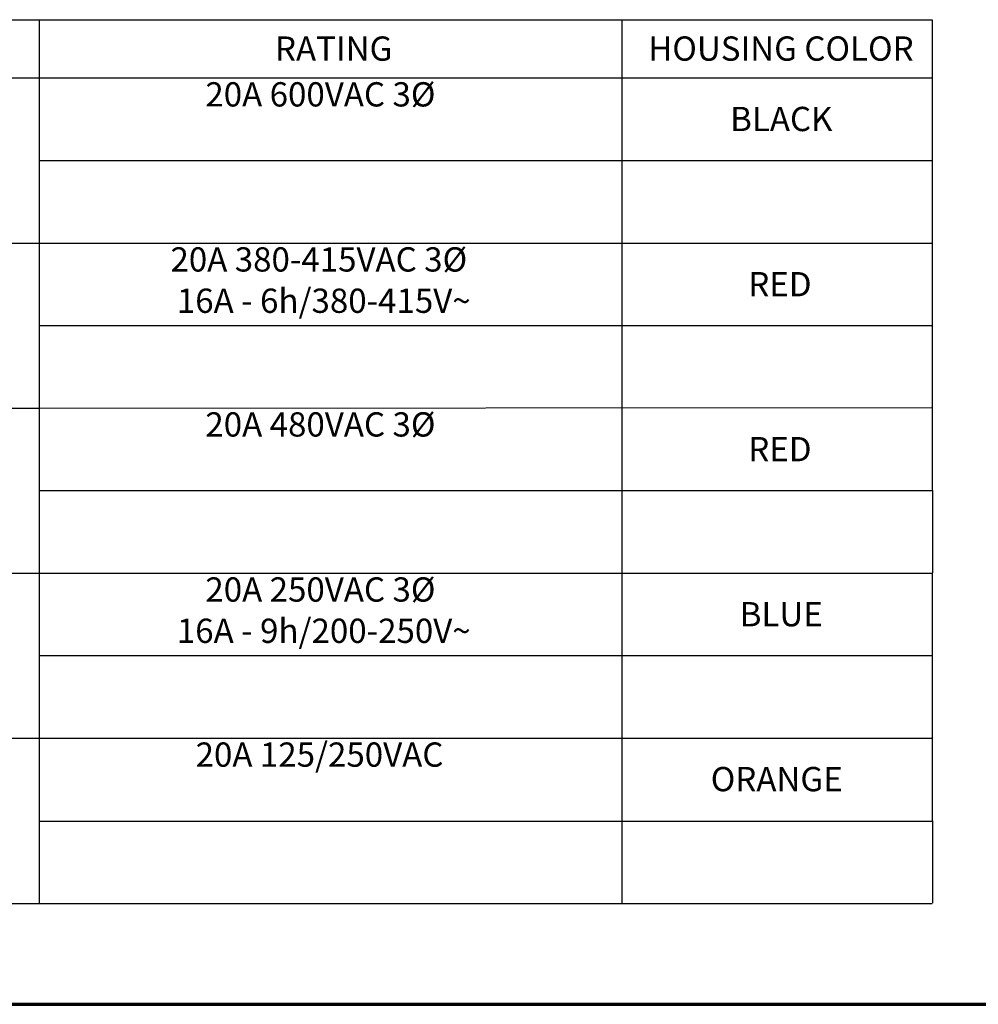
# Paper-space layout 'Layout1' of a CAD drawing. Units: inches. Extents: x 0.2 to 16.6, y 0.1 to 10.4.
# Drawn here: x 5.6 to 10.5, y 0.1 to 5.2 of the extents above; entities that cross this region are included whole.
import ezdxf

# ---------------------------------------------------------------- set-up
doc = ezdxf.new("R2010")
doc.units = ezdxf.units.IN
doc.header["$MEASUREMENT"] = 0
for name, color, linetype, lineweight in [('10', 7, 'Continuous', 30), ('Border (ANSI)', 7, 'Continuous', 70), ('Sketch Geometry (ANSI)', 7, 'Continuous', 25), ('Symbol (ANSI)', 7, 'Continuous', 25)]:
    doc.layers.add(name, color=color, linetype=linetype, lineweight=lineweight)
doc.styles.get("Standard").update_dxf_attribs({"font": 'tahoma.ttf'})

# ---------------------------------------------------------------- blocks, each defined once
blk = doc.blocks.new('CustomObjectsInViewport1_0')
at = {"layer": '10', "linetype": 'Continuous'}
for p, q in [((2.9431, 5.3925), (10.3782, 5.3925)), ((2.9431, 5.0925), (10.3782, 5.0925))]:
    blk.add_line(p, q, dxfattribs=at)
at = {"layer": 'Border (ANSI)'}
blk.add_line((0.3225, 0.3225), (16.6775, 0.3225), dxfattribs=at)
at = {"layer": 'Sketch Geometry (ANSI)', "linetype": 'Continuous'}
for p, q in [((5.7782, 5.3925), (5.7782, 5.0925)), ((8.7782, 5.3925), (8.7782, 5.0925)), ((5.7782, 5.0925), (5.7782, 4.2425)), ((8.7782, 5.0925), (8.7782, 4.2425)), ((5.7782, 4.2425), (5.7782, 3.393)), ((8.7782, 4.243), (8.7782, 3.393)), ((5.7782, 3.393), (10.3782, 3.395)), ((5.7782, 3.393), (5.7782, 2.543)), ((8.7782, 3.3943), (8.7782, 2.5443)), ((5.7782, 2.543), (5.7782, 2.118)), ((5.7782, 2.543), (10.3782, 2.543)), ((8.7782, 2.543), (8.7782, 2.118)), ((5.7782, 2.118), (5.7782, 1.693)), ((5.7782, 2.118), (10.3782, 2.118)), ((8.7782, 2.118), (8.7782, 1.693)), ((5.7782, 1.691), (5.7782, 0.841)), ((8.7782, 1.6923), (8.7782, 0.8423)), ((5.7782, 0.841), (10.3782, 0.841))]:
    blk.add_line(p, q, dxfattribs=at)
at = {"layer": 'Sketch Geometry (ANSI)'}
for p, q in [((10.3782, 5.3925), (10.3782, 5.0925)), ((10.3782, 5.0925), (10.3782, 4.2425)), ((5.7782, 4.6675), (10.3782, 4.6675)), ((4.7206, 4.2425), (5.7782, 4.2425)), ((5.7782, 4.2425), (10.3782, 4.2425)), ((10.3782, 4.243), (10.3782, 3.393)), ((5.7782, 3.818), (10.3782, 3.818)), ((4.7203, 3.393), (5.7782, 3.393)), ((10.3782, 3.395), (10.3786, 2.545)), ((5.7782, 2.968), (10.3784, 2.968)), ((4.7203, 2.543), (5.7782, 2.543)), ((10.3782, 2.543), (10.3782, 2.118)), ((5.7768, 2.118), (5.7782, 2.118)), ((5.7782, 2.118), (10.3782, 2.118)), ((10.3782, 2.118), (10.3782, 1.693)), ((4.7203, 1.693), (5.7782, 1.693)), ((5.7782, 1.693), (10.3782, 1.693)), ((10.3782, 1.693), (10.3786, 0.843)), ((5.7782, 1.266), (10.3784, 1.266)), ((4.7203, 0.841), (5.7782, 0.841))]:
    blk.add_line(p, q, dxfattribs=at)
at = {"layer": 'Symbol (ANSI)', "char_height": 0.125, "attachment_point": 1}
for s, insert in [('\\fCalibri Light|b0|i0;\\W1.;RATING', (6.9923, 5.3062)), ('\\fCalibri Light|b0|i0;\\W1.;HOUSING COLOR', (8.9149, 5.3064)), ('\\fCalibri|b0|i0;\\W1.;20A 600VAC 3Ø ', (6.6338, 5.0706)), ('\\fCalibri|b0|i0;\\W1.;BLACK', (9.3367, 4.9438)), ('\\fCalibri|b0|i0;\\W1.;20A 380-415VAC 3Ø ', (6.454, 4.2206)), ('\\fCalibri|b0|i0;\\W1.;RED', (9.4303, 4.0931)), ('\\fCalibri|b0|i0;\\W1.;16A - 6h/380-415V~', (6.487, 4.0079)), ('\\fCalibri|b0|i0;\\W1.;20A 480VAC 3Ø ', (6.6338, 3.371)), ('\\fCalibri|b0|i0;\\W1.;RED', (9.4303, 3.2436)), ('\\fCalibri|b0|i0;\\W1.;20A 250VAC 3Ø ', (6.6338, 2.521)), ('\\fCalibri|b0|i0;\\W1.;BLUE', (9.3861, 2.3939)), ('\\fCalibri|b0|i0;\\W1.;16A - 9h/200-250V~', (6.487, 2.3084)), ('\\fCalibri|b0|i0;\\W1.;20A 125/250VAC ', (6.5836, 1.6709)), ('\\fCalibri|b0|i0;\\W1.;ORANGE', (9.2369, 1.5446))]:
    blk.add_mtext(s, dxfattribs=dict(at, insert=insert))

psp = doc.layouts.get("Layout1")

# ---------------------------------------------------------------- block references
psp.add_blockref('CustomObjectsInViewport1_0', (-0.1023, -0.2347))

doc.saveas('drawing.dxf')
